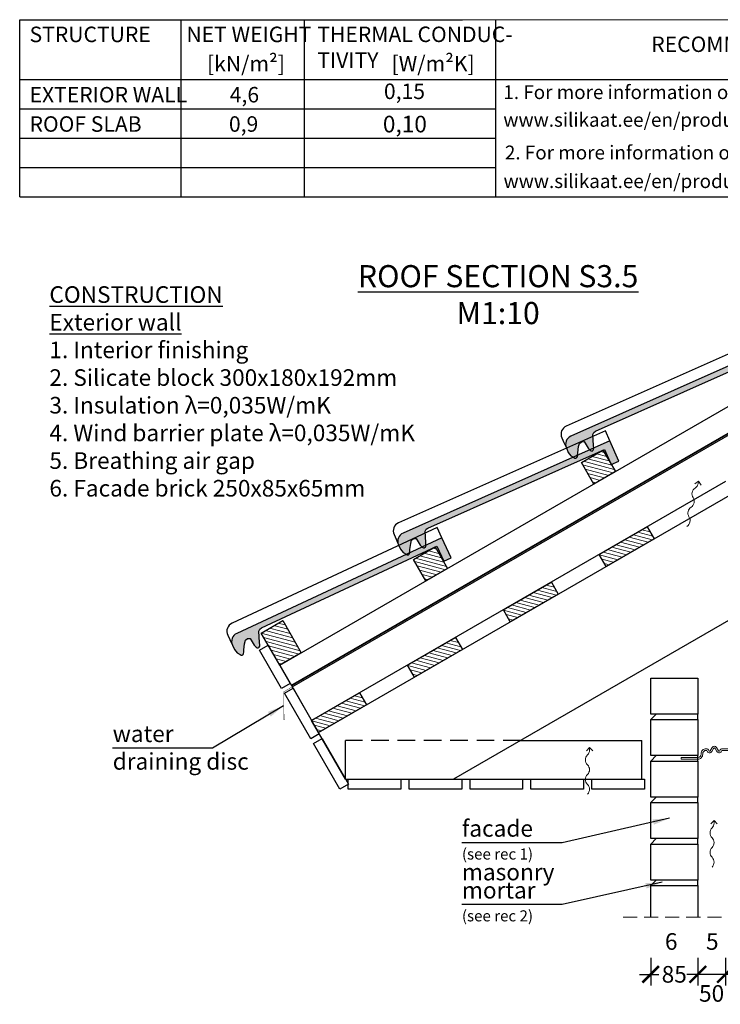
# Model space of a CAD drawing. Units: millimetres. Extents: x -752 to 2132, y 1218 to 3116.
# Drawn here: x -752 to 514, y 1337 to 3116 of the extents above; entities that cross this region are included whole.
import ezdxf
from ezdxf.enums import TextEntityAlignment as Align

# ---------------------------------------------------------------- set-up
doc = ezdxf.new("R2010")
doc.units = ezdxf.units.MM
doc.linetypes.add('DASHEDX2', pattern=[38.1, 25.4, -12.7])
doc.linetypes.add('HIDDEN', pattern=[9.525, 6.35, -3.175])
for name, color, linetype, lineweight in [('AR_Hydro', 140, 'Continuous', 9), ('AR_Mõõt', 7, 'Continuous', 9), ('AR_Teras', 5, 'Continuous', 5), ('AR_Vormistus', 252, 'Continuous', 5)]:
    doc.layers.add(name, color=color, linetype=linetype, lineweight=lineweight)
for name, color, linetype in [('AR_Kivi', 7, 'Continuous'), ('AR_Puit', 7, 'Continuous'), ('AR_Tekst', 7, 'Continuous')]:
    doc.layers.add(name, color=color, linetype=linetype)
doc.styles.add('Tekst30_isocpeur', font='isocpeur.ttf', dxfattribs={"height": 30})
doc.dimstyles.new('Mõõt30', dxfattribs={"dimtxt": 30, "dimasz": 30, "dimexe": 20, "dimexo": 1.5, "dimgap": 10, "dimtad": 0, "dimdec": 0, "dimzin": 3, "dimdsep": 46, "dimtxsty": 'Tekst30_isocpeur', "dimblk": 'ARCHTICK', "dimcen": 1, "dimdle": 20, "dimazin": 2, "dimtfac": 1, "dimtdec": 0, "dimtofl": 0, "dimtmove": 1, "dimatfit": 0, "dimfxl": 30, "dimfxlon": 1, "dimfrac": 1, "dimtolj": 1, "dimtzin": 0, "dimarcsym": 0})

# ---------------------------------------------------------------- blocks, each defined once
blk = doc.blocks.new('tuulutusnool')
at = {"layer": 'AR_Vormistus'}
for points in [[(0, 0), (0, -4.5, -0.198912), (-3.7, -13.3, 0.414214), (-3.7, -31, -0.198912), (0, -39.9)], [(0, -75.2), (0, -75.2, 0.198912), (-3.7, -66.4, -0.414214), (-3.7, -48.7, 0.198912), (0, -39.9)], [(-3.7, -84.1, 0.198912), (0, -75.2)]]:
    blk.add_lwpolyline(points, format="xyb", dxfattribs=at)
for points in [[(0, 0), (-5.7, -5.7)], [(0, 0), (5.7, -5.7)]]:
    blk.add_lwpolyline(points, dxfattribs=at)
blk = doc.blocks.new('_ArchTick')
at = {"color": 0, "linetype": 'ByBlock', "const_width": 0.15}
blk.add_lwpolyline([(-0.5, -0.5), (0.5, 0.5)], dxfattribs=at)
blk = doc.blocks.new('*D5')
at = {"layer": 'AR_Mõõt', "color": 0, "lineweight": -2, "transparency": 16777216}
for p, q in [((523.3, 1421), (523.3, 1371)), ((548.3, 1421), (548.3, 1371)), ((523.3, 1391), (493.3, 1391)), ((548.3, 1391), (578.3, 1391))]:
    blk.add_line(p, q, dxfattribs=at)
at = {"layer": 'Defpoints', "color": 0, "transparency": 16777216}
for p in [(523.3, 1494.3), (548.3, 1494.3), (523.3, 1391)]:
    blk.add_point(p, dxfattribs=at)
at = {"layer": 'AR_Mõõt', "color": 0, "lineweight": -2, "transparency": 16777216, "xscale": 30, "yscale": 30, "zscale": 30}
blk.add_blockref('_ArchTick', (523.3, 1391), dxfattribs=at)
at = {"layer": 'AR_Mõõt', "color": 0, "lineweight": -2, "transparency": 16777216, "xscale": 30, "yscale": 30, "zscale": 30, "rotation": 180}
blk.add_blockref('_ArchTick', (548.3, 1391), dxfattribs=at)
at = {"layer": 'AR_Mõõt', "color": 0, "transparency": 16777216, "insert": (554.7, 1357.5), "char_height": 30, "attachment_point": 5, "style": 'Tekst30_isocpeur'}
blk.add_mtext('\\A1;25', dxfattribs=at)
blk = doc.blocks.new('*D6')
at = {"layer": 'AR_Mõõt', "color": 0, "lineweight": -2, "transparency": 16777216}
for p, q in [((473.3, 1421), (473.3, 1371)), ((523.3, 1421), (523.3, 1371)), ((543.3, 1391), (453.3, 1391))]:
    blk.add_line(p, q, dxfattribs=at)
at = {"layer": 'Defpoints', "color": 0, "transparency": 16777216}
for p in [(473.3, 1494.3), (523.3, 1494.3), (473.3, 1391)]:
    blk.add_point(p, dxfattribs=at)
at = {"layer": 'AR_Mõõt', "color": 0, "lineweight": -2, "transparency": 16777216, "xscale": 30, "yscale": 30, "zscale": 30, "rotation": 180}
blk.add_blockref('_ArchTick', (473.3, 1391), dxfattribs=at)
at = {"layer": 'AR_Mõõt', "color": 0, "lineweight": -2, "transparency": 16777216, "xscale": 30, "yscale": 30, "zscale": 30}
blk.add_blockref('_ArchTick', (523.3, 1391), dxfattribs=at)
at = {"layer": 'AR_Mõõt', "color": 0, "transparency": 16777216, "insert": (498.3, 1356.5), "char_height": 30, "attachment_point": 5, "style": 'Tekst30_isocpeur'}
blk.add_mtext('\\A1;50', dxfattribs=at)
blk = doc.blocks.new('*D7')
at = {"layer": 'AR_Mõõt', "color": 0, "lineweight": -2, "transparency": 16777216}
for p, q in [((388.3, 1421), (388.3, 1371)), ((473.3, 1421), (473.3, 1371)), ((368.3, 1391), (402.8, 1391)), ((493.3, 1391), (458.8, 1391))]:
    blk.add_line(p, q, dxfattribs=at)
at = {"layer": 'Defpoints', "color": 0, "transparency": 16777216}
for p in [(388.3, 1501.4), (473.3, 1494.3), (388.3, 1391)]:
    blk.add_point(p, dxfattribs=at)
at = {"layer": 'AR_Mõõt', "color": 0, "lineweight": -2, "transparency": 16777216, "xscale": 30, "yscale": 30, "zscale": 30, "rotation": 180}
blk.add_blockref('_ArchTick', (388.3, 1391), dxfattribs=at)
at = {"layer": 'AR_Mõõt', "color": 0, "lineweight": -2, "transparency": 16777216, "xscale": 30, "yscale": 30, "zscale": 30}
blk.add_blockref('_ArchTick', (473.3, 1391), dxfattribs=at)
at = {"layer": 'AR_Mõõt', "color": 0, "transparency": 16777216, "insert": (430.8, 1391), "char_height": 30, "attachment_point": 5, "style": 'Tekst30_isocpeur'}
blk.add_mtext('\\A1;85', dxfattribs=at)

msp = doc.modelspace()

# ---------------------------------------------------------------- hatches: boundary and pattern name
at = {"layer": 'AR_Vormistus'}
h = msp.add_hatch(color=253, dxfattribs=at)
h.dxf.hatch_style = 2
edge = h.paths.add_edge_path()
edge.add_line((239.5, 2334.3), (244.2, 2328.2))
edge.add_line((244.2, 2328.2), (249.5, 2325.3))
edge.add_line((249.5, 2325.3), (251.5, 2324.1))
edge.add_line((251.5, 2324.1), (253.2, 2323.9))
edge.add_line((253.2, 2323.9), (254.2, 2324.4))
edge.add_line((254.2, 2324.4), (255.1, 2325.2))
edge.add_line((255.1, 2325.2), (255.9, 2326.7))
edge.add_line((255.9, 2326.7), (256.1, 2329.1))
edge.add_line((256.1, 2329.1), (256.5, 2333.8))
edge.add_line((256.5, 2333.8), (258, 2344.7))
edge.add_line((258, 2344.7), (259.6, 2350.7))
edge.add_line((259.6, 2350.7), (263.1, 2353.6))
edge.add_line((263.1, 2353.6), (268, 2354))
edge.add_line((268, 2354), (275.3, 2341.8))
edge.add_line((275.3, 2341.8), (278.7, 2338.1))
edge.add_line((278.7, 2338.1), (280.7, 2336.9))
edge.add_line((280.7, 2336.9), (282.5, 2336.7))
edge.add_line((282.5, 2336.7), (283.4, 2337.2))
edge.add_line((283.4, 2337.2), (284.4, 2338.1))
edge.add_line((284.4, 2338.1), (285.2, 2339.5))
edge.add_line((285.2, 2339.5), (285.4, 2341.9))
edge.add_line((285.4, 2341.9), (284.9, 2346.5))
edge.add_line((284.9, 2346.5), (284, 2366.9))
edge.add_line((284, 2366.9), (285.7, 2370.5))
edge.add_line((285.7, 2370.5), (288.7, 2372.6))
edge.add_line((288.7, 2372.6), (608, 2514.7))
edge.add_line((608, 2514.7), (620.2, 2487.3))
edge.add_line((620.2, 2487.3), (633.9, 2493.4))
edge.add_line((633.9, 2493.4), (617.6, 2530))
edge.add_line((617.6, 2530), (244, 2363.6))
edge.add_arc((250.5, 2349), 16, 114, 204)
edge.add_line((235.9, 2342.5), (239.5, 2334.3))
h = msp.add_hatch(color=253, dxfattribs=at)
h.dxf.hatch_style = 2
edge = h.paths.add_edge_path()
edge.add_line((-63.6, 2159.3), (-58.9, 2153.2))
edge.add_line((-58.9, 2153.2), (-53.6, 2150.3))
edge.add_line((-53.6, 2150.3), (-51.7, 2149.1))
edge.add_line((-51.7, 2149.1), (-49.9, 2148.9))
edge.add_line((-49.9, 2148.9), (-49, 2149.4))
edge.add_line((-49, 2149.4), (-48, 2150.2))
edge.add_line((-48, 2150.2), (-47.2, 2151.7))
edge.add_line((-47.2, 2151.7), (-47, 2154.1))
edge.add_line((-47, 2154.1), (-46.6, 2158.8))
edge.add_line((-46.6, 2158.8), (-45.1, 2169.7))
edge.add_line((-45.1, 2169.7), (-43.5, 2175.7))
edge.add_line((-43.5, 2175.7), (-40.1, 2178.6))
edge.add_line((-40.1, 2178.6), (-35.1, 2179))
edge.add_line((-35.1, 2179), (-27.9, 2166.8))
edge.add_line((-27.9, 2166.8), (-24.4, 2163.1))
edge.add_line((-24.4, 2163.1), (-22.4, 2161.9))
edge.add_line((-22.4, 2161.9), (-20.6, 2161.7))
edge.add_line((-20.6, 2161.7), (-19.7, 2162.2))
edge.add_line((-19.7, 2162.2), (-18.7, 2163.1))
edge.add_line((-18.7, 2163.1), (-17.9, 2164.5))
edge.add_line((-17.9, 2164.5), (-17.8, 2166.9))
edge.add_line((-17.8, 2166.9), (-18.2, 2171.5))
edge.add_line((-18.2, 2171.5), (-19.1, 2191.9))
edge.add_line((-19.1, 2191.9), (-17.4, 2195.5))
edge.add_line((-17.4, 2195.5), (-14.4, 2197.6))
edge.add_line((-14.4, 2197.6), (304.9, 2339.7))
edge.add_line((304.9, 2339.7), (317.1, 2312.3))
edge.add_line((317.1, 2312.3), (330.8, 2318.4))
edge.add_line((330.8, 2318.4), (314.5, 2355))
edge.add_line((314.5, 2355), (-59.1, 2188.6))
edge.add_arc((-52.6, 2174), 16, 114, 204)
edge.add_line((-67.3, 2167.5), (-63.6, 2159.3))
h = msp.add_hatch(dxfattribs=at)
h.set_pattern_fill('ANSI31,_I', color=256, scale=2, angle=-60, style=2)
h.set_pattern_definition([(345, (242.8375, 2350.88), (1.6435, 6.13363), [])])
h.paths.add_polyline_path([(285.5, 2277), (324.5, 2299.5), (302, 2338.5), (263, 2316)])
h = msp.add_hatch(dxfattribs=at)
h.set_pattern_fill('ANSI31,_I', color=256, scale=2, angle=-60, style=2)
h.set_pattern_definition([(345, (300.206, 2141.515), (1.6435, 6.13363), [])])
h.paths.add_polyline_path([(307.9, 2128.2), (394.5, 2178.2), (382, 2199.9), (295.4, 2149.9)])
h = msp.add_hatch(color=253, dxfattribs=at)
h.dxf.hatch_style = 2
edge = h.paths.add_edge_path()
edge.add_line((-363.5, 1977.9), (-358.7, 1971.9))
edge.add_line((-358.7, 1971.9), (-353.4, 1969.1))
edge.add_line((-353.4, 1969.1), (-351.4, 1968))
edge.add_line((-351.4, 1968), (-349.7, 1967.8))
edge.add_line((-349.7, 1967.8), (-348.7, 1968.3))
edge.add_line((-348.7, 1968.3), (-347.8, 1969.2))
edge.add_line((-347.8, 1969.2), (-347, 1970.6))
edge.add_line((-347, 1970.6), (-346.9, 1973))
edge.add_line((-346.9, 1973), (-346.5, 1977.7))
edge.add_line((-346.5, 1977.7), (-345.2, 1988.6))
edge.add_line((-345.2, 1988.6), (-343.7, 1994.7))
edge.add_line((-343.7, 1994.7), (-340.3, 1997.7))
edge.add_line((-340.3, 1997.7), (-335.4, 1998.1))
edge.add_line((-335.4, 1998.1), (-327.9, 1986.1))
edge.add_line((-327.9, 1986.1), (-324.4, 1982.4))
edge.add_line((-324.4, 1982.4), (-322.4, 1981.3))
edge.add_line((-322.4, 1981.3), (-320.6, 1981.1))
edge.add_line((-320.6, 1981.1), (-319.7, 1981.6))
edge.add_line((-319.7, 1981.6), (-318.7, 1982.5))
edge.add_line((-318.7, 1982.5), (-317.9, 1983.9))
edge.add_line((-317.9, 1983.9), (-317.8, 1986.3))
edge.add_line((-317.8, 1986.3), (-318.4, 1990.9))
edge.add_line((-318.4, 1990.9), (-319.6, 2011.4))
edge.add_line((-319.6, 2011.4), (-317.9, 2015))
edge.add_line((-317.9, 2015), (-315, 2017.1))
edge.add_line((-315, 2017.1), (1.7, 2164.8))
edge.add_line((1.7, 2164.8), (14.4, 2137.6))
edge.add_line((14.4, 2137.6), (28, 2143.9))
edge.add_line((28, 2143.9), (11.1, 2180.2))
edge.add_line((11.1, 2180.2), (-359.6, 2007.3))
edge.add_arc((-352.8, 1992.8), 16, 115, 205)
edge.add_line((-367.3, 1986.1), (-363.5, 1977.9))
h = msp.add_hatch(dxfattribs=at)
h.set_pattern_fill('ANSI31,_I', color=256, scale=2, angle=-60, style=2)
h.set_pattern_definition([(345, (-60.2714, 2175.88), (1.6435, 6.13363), [])])
h.paths.add_polyline_path([(-17.6, 2102), (21.4, 2124.5), (-1.1, 2163.5), (-40.1, 2141)])
h = msp.add_hatch(dxfattribs=at)
h.set_pattern_fill('ANSI31,_I', color=256, scale=2, angle=-60, style=2)
h.set_pattern_definition([(345, (127.001, 2041.515), (1.6435, 6.13363), [])])
h.paths.add_polyline_path([(134.7, 2028.2), (221.3, 2078.2), (208.8, 2099.9), (122.2, 2049.9)])
h = msp.add_hatch(dxfattribs=at)
h.set_pattern_fill('ANSI31,_I', color=256, scale=2, angle=-60, style=2)
h.set_pattern_definition([(345, (-324.409, 2023.38), (1.6435, 6.13363), [])])
h.paths.add_polyline_path([(-281.7, 1949.5), (-242.8, 1972), (-276.5, 2030.4), (-315.5, 2007.9)])
h = msp.add_hatch(dxfattribs=at)
h.set_pattern_fill('ANSI31,_I', color=256, scale=2, angle=-60, style=2)
h.set_pattern_definition([(345, (-46.204, 1941.515), (1.6435, 6.13363), [])])
h.paths.add_polyline_path([(-38.5, 1928.2), (48.1, 1978.2), (35.6, 1999.9), (-51, 1949.9)])
h = msp.add_hatch(dxfattribs=at)
h.set_pattern_fill('ANSI31,_I', color=256, scale=2, angle=-60, style=2)
h.set_pattern_definition([(345, (-219.409, 1841.515), (1.6435, 6.13363), [])])
h.paths.add_polyline_path([(-211.7, 1828.2), (-125.1, 1878.2), (-137.6, 1899.9), (-224.2, 1849.9)])

# ---------------------------------------------------------------- linework, layer by layer
at = {"layer": 'AR_Hydro', "linetype": 'HIDDEN', "ltscale": 5, "const_width": 3}
msp.add_lwpolyline([(-260.7, 1913), (1421.7, 2884.3)], dxfattribs=at)
at = {"layer": 'AR_Kivi'}
for p, q in [((473.3, 1851.4), (473.3, 1861.4)), ((473.3, 1776.4), (473.3, 1786.4)), ((473.3, 1701.4), (473.3, 1711.4)), ((473.3, 1626.4), (473.3, 1636.4)), ((473.3, 1551.4), (473.3, 1561.4))]:
    msp.add_line(p, q, dxfattribs=at)
at = {"layer": 'AR_Kivi', "color": 253}
for points in [[(617.6, 2530), (609.5, 2548.2), (235.8, 2381.9, 0.414214), (227.7, 2360.8), (231.4, 2352.5), (231.4, 2352.5), (235.9, 2342.5)], [(314.5, 2355), (306.4, 2373.2), (-67.3, 2206.9, 0.414214), (-75.4, 2185.8), (-71.7, 2177.5), (-71.7, 2177.5), (-67.3, 2167.5)], [(11.1, 2180.2), (2.6, 2198.3), (-368, 2025.5, 0.414214), (-375.8, 2004.2), (-372, 1996), (-372, 1996), (-367.3, 1986.1)]]:
    msp.add_lwpolyline(points, format="xyb", dxfattribs=at)
at = {"layer": 'AR_Kivi'}
msp.add_lwpolyline([(617.6, 2530), (244, 2363.6, 0.414214), (235.9, 2342.5), (239.5, 2334.3), (239.5, 2334.3), (244.2, 2328.2), (249.5, 2325.3), (251.5, 2324.1), (253.2, 2323.9), (254.2, 2324.4), (255.1, 2325.2), (255.9, 2326.7), (256.1, 2329.1), (256.5, 2333.8), (258, 2344.7), (259.6, 2350.7), (263.1, 2353.6), (268, 2354), (275.3, 2341.8), (278.7, 2338.1), (280.7, 2336.9), (282.5, 2336.7), (283.4, 2337.2), (284.4, 2338.1), (285.2, 2339.5), (285.4, 2341.9), (284.9, 2346.5), (284, 2366.9), (285.7, 2370.5), (288.7, 2372.6), (608, 2514.7)], format="xyb", dxfattribs=at)
for points in [[(-63.6, 2159.3), (-63.6, 2159.3), (-58.9, 2153.2), (-53.6, 2150.3), (-51.7, 2149.1), (-49.9, 2148.9), (-49, 2149.4), (-48, 2150.2), (-47.2, 2151.7), (-47, 2154.1), (-46.6, 2158.8), (-45.1, 2169.7), (-43.5, 2175.7), (-40.1, 2178.6), (-35.1, 2179), (-27.9, 2166.8), (-24.4, 2163.1), (-22.4, 2161.9), (-20.6, 2161.7), (-19.7, 2162.2), (-18.7, 2163.1), (-17.9, 2164.5), (-17.8, 2166.9), (-18.2, 2171.5), (-19.1, 2191.9), (-17.4, 2195.5), (-14.4, 2197.6), (304.9, 2339.7), (317.1, 2312.3), (330.8, 2318.4), (314.5, 2355), (-59.1, 2188.6, 0.414214), (-67.3, 2167.5)], [(-363.5, 1977.9), (-363.5, 1977.9), (-358.7, 1971.9), (-353.4, 1969.1), (-351.4, 1968), (-349.7, 1967.8), (-348.7, 1968.3), (-347.8, 1969.2), (-347, 1970.6), (-346.9, 1973), (-346.5, 1977.7), (-345.2, 1988.6), (-343.7, 1994.7), (-340.3, 1997.7), (-335.4, 1998.1), (-327.9, 1986.1), (-324.4, 1982.4), (-322.4, 1981.3), (-320.6, 1981.1), (-319.7, 1981.6), (-318.7, 1982.5), (-317.9, 1983.9), (-317.8, 1986.3), (-318.4, 1990.9), (-319.6, 2011.4), (-317.9, 2015), (-315, 2017.1), (1.7, 2164.8), (14.4, 2137.6), (28, 2143.9), (11.1, 2180.2), (-359.6, 2007.3, 0.414214), (-367.3, 1986.1)]]:
    msp.add_lwpolyline(points, format="xyb", close=True, dxfattribs=at)
for points in [[(388.3, 1926.4), (473.3, 1926.4), (473.3, 1861.4), (388.3, 1861.4)], [(388.3, 1851.4), (473.3, 1851.4), (473.3, 1786.4), (388.3, 1786.4)], [(388.3, 1776.4), (473.3, 1776.4), (473.3, 1711.4), (388.3, 1711.4)], [(388.3, 1701.4), (473.3, 1701.4), (473.3, 1636.4), (388.3, 1636.4)], [(388.3, 1626.4), (473.3, 1626.4), (473.3, 1561.4), (388.3, 1561.4)]]:
    msp.add_lwpolyline(points, close=True, dxfattribs=at)
for points in [[(388.3, 1851.4), (398.3, 1861.4)], [(388.3, 1776.4), (398.3, 1786.4)], [(388.3, 1701.4), (398.3, 1711.4)], [(388.3, 1626.4), (398.3, 1636.4)], [(388.3, 1551.4), (398.3, 1561.4)], [(388.3, 1494.3), (388.3, 1551.4), (473.3, 1551.4), (473.3, 1494.3)]]:
    msp.add_lwpolyline(points, dxfattribs=at)
at = {"layer": 'AR_Mõõt', "color": 0}
msp.add_line((923.8, 3116.4), (48.5, 3116.4), dxfattribs=at)
at = {"layer": 'AR_Puit'}
for p, q in [((-281.7, 1949.5), (-211.7, 1828.2)), ((-163, 1743.8), (-163, 1813.8)), ((372, 1743.8), (372, 1813.8))]:
    msp.add_line(p, q, dxfattribs=at)
for points in [[(-281.7, 1949.5), (1400.6, 2920.8)], [(-259.2, 1910.5), (1423.1, 2881.8)], [(-163, 1743.8), (-211.7, 1828.2), (1470.6, 2799.5)], [(523.3, 2281.5), (-224.2, 1849.9)], [(783.3, 2177.5), (32, 1743.8)], [(153.3, 1813.8), (372, 1813.8)], [(-163, 1743.8), (372, 1743.8)]]:
    msp.add_lwpolyline(points, dxfattribs=at)
for points in [[(302, 2338.5), (324.5, 2299.5), (285.5, 2277), (263, 2316)], [(295.4, 2149.9), (382, 2199.9), (394.5, 2178.2), (307.9, 2128.2)], [(-1.1, 2163.5), (21.4, 2124.5), (-17.6, 2102), (-40.1, 2141)], [(122.2, 2049.9), (208.8, 2099.9), (221.3, 2078.2), (134.7, 2028.2)], [(-276.5, 2030.4), (-242.8, 1972), (-281.7, 1949.5), (-315.5, 2007.9)], [(-51, 1949.9), (35.6, 1999.9), (48.1, 1978.2), (-38.5, 1928.2)], [(-318.4, 1976.9), (-302.8, 1985.9), (-262.8, 1916.7), (-278.4, 1907.7)], [(-273.4, 1899), (-257.8, 1908), (-210.3, 1825.7), (-225.9, 1816.7)], [(-224.2, 1849.9), (-137.6, 1899.9), (-125.1, 1878.2), (-211.7, 1828.2)], [(-220.9, 1808.1), (-205.3, 1817.1), (-157.8, 1734.8), (-173.4, 1725.8)], [(-158, 1725.8), (-158, 1743.8), (-63, 1743.8), (-63, 1725.8)], [(-48, 1725.8), (-48, 1743.8), (47, 1743.8), (47, 1725.8)], [(62, 1725.8), (62, 1743.8), (157, 1743.8), (157, 1725.8)], [(172, 1725.8), (172, 1743.8), (267, 1743.8), (267, 1725.8)], [(282, 1725.8), (282, 1743.8), (377, 1743.8), (377, 1725.8)]]:
    msp.add_lwpolyline(points, close=True, dxfattribs=at)
at = {"layer": 'AR_Puit', "linetype": 'HIDDEN', "ltscale": 5}
msp.add_lwpolyline([(153.3, 1813.8), (-163, 1813.8)], dxfattribs=at)
at = {"layer": 'AR_Tekst', "color": 0}
for p, q in [((-751.5, 2796), (-751.5, 3116.4)), ((-459.8, 2796), (-459.8, 3116.4)), ((-237.2, 2796), (-237.2, 3116.4)), ((108.6, 2796), (108.6, 3116.4))]:
    msp.add_line(p, q, dxfattribs=at)
for points in [[(-751.5, 3116.4), (48.5, 3116.4)], [(-751.5, 3008), (923.8, 3008)], [(-751.5, 2955), (108.6, 2955)], [(-751.5, 2902), (108.6, 2902)], [(-751.5, 2849), (108.6, 2849)], [(-751.5, 2796), (923.8, 2796)]]:
    msp.add_lwpolyline(points, dxfattribs=at)
at = {"layer": 'AR_Teras', "const_width": 0.7}
msp.add_lwpolyline([(-144.9, 1976.5), (-144.9, 1976.5), (-274.8, 1901.5), (-274.8, 1851.5), (-272.8, 1851.5), (-272.8, 1861.5)], dxfattribs=at)
at = {"layer": 'AR_Teras'}
for points in [[(488.3, 1798.8, 0.414214), (479.3, 1789.8), (479.3, 1788.8, -0.414214), (473.3, 1782.8, -0.414214)], [(823.3, 1798.8), (517.7, 1798.8, 0.350821), (513.3, 1795.3, -0.637123), (510.6, 1795.1), (507.3, 1800.8, 0.619352), (499.2, 1800.8), (495.9, 1795.1, -0.637118), (493.2, 1795.3, 0.35084), (488.8, 1798.8), (488.3, 1798.8)], [(823.3, 1795.8), (517.7, 1795.8, 0.368875), (516.2, 1794.5, -0.659829), (508, 1793.6), (504.6, 1799.4, 0.651155), (501.9, 1799.4), (498.5, 1793.6, -0.659832), (490.3, 1794.5, 0.368902), (488.8, 1795.8), (488.3, 1795.8)], [(488.3, 1795.8, 0.414214), (482.3, 1789.8), (482.3, 1788.8, -0.414219), (473.3, 1779.8, -0.414219)]]:
    msp.add_lwpolyline(points, format="xyb", dxfattribs=at)
for points in [[(473.3, 1782.8), (443.3, 1782.8)], [(443.3, 1782.8), (443.3, 1779.8)], [(473.3, 1779.8), (443.3, 1779.8)]]:
    msp.add_lwpolyline(points, dxfattribs=at)
at = {"layer": 'AR_Vormistus', "color": 0, "linetype": 'DASHEDX2'}
msp.add_lwpolyline([(338.3, 1494.3), (1038.3, 1494.3)], dxfattribs=at)

# ---------------------------------------------------------------- block references
at = {"layer": 'AR_Vormistus', "rotation": 348.0690930664343}
msp.add_blockref('tuulutusnool', (474.8, 2282.1), dxfattribs=at)
at = {"layer": 'AR_Vormistus'}
for p in [(277.8, 1800.8), (502.8, 1668.9)]:
    msp.add_blockref('tuulutusnool', p, dxfattribs=at)

# ---------------------------------------------------------------- texts
at = {"layer": 'AR_Tekst', "color": 0, "style": 'Tekst30_isocpeur'}
for s, height, p in [('STRUCTURE', 28, (-733.7, 3075.8)), ('NET WEIGHT', 28, (-450.4, 3075.8)), ('[kN/m²]', 28, (-413.1, 3022.9)), ('[W/m²K]', 28, (-79.8, 3022.9)), ('EXTERIOR WALL', 28, (-733.7, 2966.8)), ('4,6', 28, (-372.1, 2966.8)), ('0,15', 28, (-93.6, 2972.9)), ('1. For more information on facade bricks, see', 25, (122.1, 2972.9)), ('ROOF SLAB', 28, (-733.7, 2913.8)), ('0,9', 28, (-373.6, 2913.8)), ('0,10', 30, (-95.5, 2912.7)), ('www.silikaat.ee/en/product-category/bricks/ ', 25, (122.1, 2922.9)), ('2. For more information on masonry mortar, see', 25, (124.9, 2863.8))]:
    msp.add_text(s, height=height, dxfattribs=at).set_placement(p)
msp.add_text('RECOMMENDATIONS', height=28, dxfattribs=at).set_placement((576.3, 3068.3), align=Align.MIDDLE)
at = {"layer": 'AR_Tekst', "style": 'Tekst30_isocpeur'}
for s, height, p in [('www.silikaat.ee/en/product-category/dry-mixtures/', 25, (122.5, 2812.1)), ('water', 30, (-583.5, 1810.8)), ('draining disc', 30, (-583.5, 1760.9)), ('facade', 30, (47.3, 1639.8)), ('(see rec 1)', 20, (47.3, 1598.5)), ('masonry', 30, (47.3, 1560.9)), ('mortar', 30, (47.3, 1528)), ('(see rec 2)', 20, (47.3, 1486.7)), ('6', 30, (414, 1435.4)), ('5', 30, (488.2, 1435.4))]:
    msp.add_text(s, height=height, dxfattribs=at).set_placement(p)
at = {"layer": 'AR_Tekst', "color": 0, "insert": (-213.9, 3103.9), "char_height": 28, "attachment_point": 1, "style": 'Tekst30_isocpeur'}
msp.add_mtext_dynamic_manual_height_columns('{\\fISOCPEUR|b0|i0|c186|p34;THERMAL CONDUC-\\PTIVITY}', width=502.535, gutter_width=150, heights=[0], dxfattribs=at)
at = {"layer": 'AR_Tekst', "color": 7, "attachment_point": 1, "style": 'Tekst30_isocpeur'}
for s, width, insert, char_height in [('\\pxqc;{\\fISOCPEUR|b1|i0|c186|p34;\\LROOF SECTION S3.5\\P\\lM1:10}', 1515.163, (-644.9, 2672.8), 40), ('\\pxsm1.5;{\\fISOCPEUR|b0|i0|c186|p34;\\LCONSTRUCTION\\P\\psm1;\\fISOCPEUR|b1|i0|c186|p34;Exterior wall}\\P\\ps*;1. {\\fISOCPEUR|b0|i0|c186|p34;Interior finishing\\P}2. Sili{\\fISOCPEUR|b0|i0|c186|p34;cate block 30}0x{\\fISOCPEUR|b0|i0|c186|p34;18}0x192mm\\P3. {\\fISOCPEUR|b0|i0|c186|p34;Insulation \\fISOCPEUR|b0|i0|c0|p34;\\C256;λ}=0,035W/mK^I^I\\P4. {\\fISOCPEUR|b0|i0|c186|p34;Wind barrier plate \\fISOCPEUR|b0|i0|c0|p34;\\C256;λ}=0,035W/mK^I\\P5. {\\fISOCPEUR|b0|i0|c186|p34;Breathing air gap}^I^I^I^I^I\\P6. {\\fISOCPEUR|b0|i0|c186|p34;Facade brick 250x85x65mm}', 1856.862, (-697.9, 2634.6), 30)]:
    msp.add_mtext_dynamic_manual_height_columns(s, width=width, gutter_width=150, heights=[0], dxfattribs=dict(at, insert=insert, char_height=char_height))

# ---------------------------------------------------------------- dimensions: what is measured, and where the dimension line sits
at = {"layer": 'AR_Mõõt', "color": 0}
dim = msp.add_linear_dim(base=(388.3, 1391), p1=(473.3, 1494.3), p2=(388.3, 1501.4), dimstyle='Mõõt30', dxfattribs=at)
dim.commit()
dim.dimension.update_dxf_attribs({"geometry": '*D7', "text_midpoint": (430.8, 1391)})
for base, p1, p2, picture, middle in [((473.3, 1391), (523.3, 1494.3), (473.3, 1494.3), '*D6', (498.3, 1356.5)), ((523.3, 1391), (548.3, 1494.3), (523.3, 1494.3), '*D5', (554.7, 1357.5))]:
    dim = msp.add_linear_dim(base=base, p1=p1, p2=p2, dimstyle='Mõõt30', dxfattribs=at)
    dim.commit()
    dim.dimension.update_dxf_attribs({"geometry": picture, "text_midpoint": middle, "dimtype": 160})

# ---------------------------------------------------------------- leaders
at = {"layer": 'AR_Tekst'}
for points in [[(-274.8, 1876.5), (-403, 1799.9), (-583.7, 1799.9)], [(422.2, 1673), (228.1, 1628.9), (47.1, 1628.9)], [(409, 1557.5), (228.1, 1517.1), (47.1, 1517.1)]]:
    msp.add_leader(points, dimstyle='Mõõt30', dxfattribs=at)

doc.saveas('drawing.dxf')
